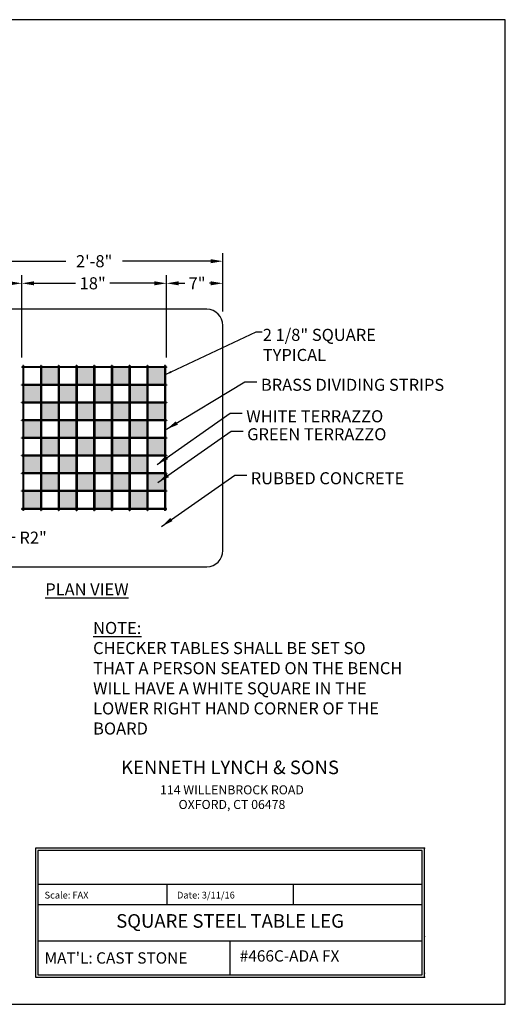
# Model space of a CAD drawing. Extents: x 0 to 158, y 0 to 122.
# Drawn here: x 98 to 158, y 0 to 122 of the extents above; entities that cross this region are included whole.
import ezdxf
from ezdxf.enums import TextEntityAlignment as Align

# ---------------------------------------------------------------- set-up
doc = ezdxf.new("R2010")
doc.units = 0
doc.header["$LTSCALE"] = 3
doc.header["$MEASUREMENT"] = 0
doc.layers.get('Defpoints').update_dxf_attribs({"linetype": 'CONTINUOUS'})
for name, color, linetype in [('466A', 181, 'CONTINUOUS'), ('BORDER GRID', 42, 'CONTINUOUS'), ('DIM', 4, 'CONTINUOUS'), ('HATCH', 103, 'CONTINUOUS'), ('POINTS', 7, 'CONTINUOUS'), ('TEXT', 121, 'CONTINUOUS')]:
    doc.layers.add(name, color=color, linetype=linetype)
doc.layers.add('BORDER', color=1, linetype='CONTINUOUS', plot=False)
doc.layers.add('INSIDE GRID', color=2, linetype='CONTINUOUS', lineweight=40)
doc.styles.add('ROMANC', font='ROMANC.shx', dxfattribs={"height": 0.125})
doc.styles.add('ROMAND', font='romand')
doc.styles.add('ROMANT', font='romant', dxfattribs={"height": 0.1875})
doc.styles.add('STYLE1', font='romans.shx')
doc.dimstyles.new('FAX', dxfattribs={"dimtxt": 1.5, "dimasz": 1.5, "dimexe": 1, "dimexo": 0.5, "dimgap": 0.5, "dimtad": 0, "dimtoh": 1, "dimdec": 4, "dimzin": 0, "dimdsep": 46, "dimlunit": 4, "dimtxsty": 'STYLE1', "dimcen": 0, "dimadec": 1, "dimazin": 0, "dimtfac": 1, "dimtdec": 4, "dimtofl": 0, "dimtmove": 0, "dimatfit": 3, "dimfxl": 1, "dimtolj": 1, "dimtzin": 0, "dimarcsym": 0})
doc.dimstyles.get("Standard").update_dxf_attribs({"dimtxt": 0.75, "dimasz": 0.75, "dimexe": 0.5, "dimexo": 0.5, "dimgap": 0.09, "dimtad": 0, "dimtoh": 1, "dimdec": 4, "dimzin": 0, "dimdsep": 46, "dimlunit": 4, "dimtxsty": 'STYLE1', "dimcen": 0.09, "dimadec": 1, "dimazin": 0, "dimtfac": 1, "dimtdec": 4, "dimtofl": 0, "dimtmove": 0, "dimatfit": 3, "dimfxl": 1, "dimtolj": 1, "dimtzin": 0, "dimarcsym": 0})

# ---------------------------------------------------------------- blocks, each defined once
blk = doc.blocks.new('*D5')
at = {"layer": 'Defpoints', "color": 0, "transparency": 16777216}
for p in [(116.28, 89.63), (98.28, 79.91), (116.28, 79.91)]:
    blk.add_point(p, dxfattribs=at)
at = {"layer": 'DIM', "color": 0, "lineweight": -2, "transparency": 16777216}
for p, q in [((98.28, 80.41), (98.28, 90.63)), ((116.28, 80.41), (116.28, 90.63)), ((99.78, 89.63), (104.95, 89.63)), ((114.78, 89.63), (109.24, 89.63))]:
    blk.add_line(p, q, dxfattribs=at)
at = {"layer": 'DIM', "color": 0, "transparency": 16777216}
for points in [[(99.78, 89.88), (99.78, 89.38), (98.28, 89.63)], [(114.78, 89.88), (114.78, 89.38), (116.28, 89.63)]]:
    blk.add_solid(points, dxfattribs=at)
at = {"layer": 'DIM', "color": 0, "transparency": 16777216, "insert": (107.1, 89.63), "char_height": 1.5, "attachment_point": 5, "style": 'STYLE1'}
blk.add_mtext('\\A1;18"', dxfattribs=at)
blk = doc.blocks.new('*D3')
at = {"layer": 'Defpoints', "color": 0, "transparency": 16777216}
for p in [(91.28, 89.63), (98.28, 87.81), (91.28, 85.81)]:
    blk.add_point(p, dxfattribs=at)
at = {"layer": 'DIM', "color": 0, "lineweight": -2, "transparency": 16777216}
for p, q in [((91.28, 86.31), (91.28, 90.63)), ((98.28, 88.31), (98.28, 90.63)), ((92.78, 89.63), (93.6, 89.63)), ((96.78, 89.63), (96.67, 89.63))]:
    blk.add_line(p, q, dxfattribs=at)
at = {"layer": 'DIM', "color": 0, "transparency": 16777216}
for points in [[(92.78, 89.88), (92.78, 89.38), (91.28, 89.63)], [(96.78, 89.88), (96.78, 89.38), (98.28, 89.63)]]:
    blk.add_solid(points, dxfattribs=at)
at = {"layer": 'DIM', "color": 0, "transparency": 16777216, "insert": (95.14, 89.63), "char_height": 1.5, "attachment_point": 5, "style": 'STYLE1'}
blk.add_mtext('\\A1;7"', dxfattribs=at)
blk = doc.blocks.new('*D4')
at = {"layer": 'Defpoints', "color": 0, "transparency": 16777216}
for p in [(123.28, 89.63), (116.28, 87.63), (123.28, 85.63)]:
    blk.add_point(p, dxfattribs=at)
at = {"layer": 'DIM', "color": 0, "lineweight": -2, "transparency": 16777216}
for p, q in [((116.28, 88.13), (116.28, 90.63)), ((123.28, 86.13), (123.28, 90.63)), ((117.78, 89.63), (118.54, 89.63)), ((121.78, 89.63), (121.62, 89.63))]:
    blk.add_line(p, q, dxfattribs=at)
at = {"layer": 'DIM', "color": 0, "transparency": 16777216}
for points in [[(117.78, 89.88), (117.78, 89.38), (116.28, 89.63)], [(121.78, 89.88), (121.78, 89.38), (123.28, 89.63)]]:
    blk.add_solid(points, dxfattribs=at)
at = {"layer": 'DIM', "color": 0, "transparency": 16777216, "insert": (120.08, 89.63), "char_height": 1.5, "attachment_point": 5, "style": 'STYLE1'}
blk.add_mtext('\\A1;7"', dxfattribs=at)
blk = doc.blocks.new('*D12')
at = {"layer": 'Defpoints', "color": 0, "transparency": 16777216}
for p in [(91.28, 92.38), (91.28, 85.85), (123.28, 85.85)]:
    blk.add_point(p, dxfattribs=at)
at = {"layer": 'DIM', "color": 0, "lineweight": -2, "transparency": 16777216}
for p, q in [((91.28, 86.35), (91.28, 93.38)), ((123.28, 86.35), (123.28, 93.38)), ((92.78, 92.38), (103.74, 92.38)), ((121.78, 92.38), (110.82, 92.38))]:
    blk.add_line(p, q, dxfattribs=at)
at = {"layer": 'DIM', "color": 0, "transparency": 16777216}
for points in [[(92.78, 92.63), (92.78, 92.13), (91.28, 92.38)], [(121.78, 92.63), (121.78, 92.13), (123.28, 92.38)]]:
    blk.add_solid(points, dxfattribs=at)
at = {"layer": 'DIM', "color": 0, "transparency": 16777216, "insert": (107.28, 92.38), "char_height": 1.5, "attachment_point": 5, "style": 'STYLE1'}
blk.add_mtext('\\A1;2\'-8"', dxfattribs=at)
blk = doc.blocks.new('*D16')
at = {"layer": 'Defpoints', "color": 0, "transparency": 16777216}
for p in [(93.28, 56.4), (91.57, 55.36)]:
    blk.add_point(p, dxfattribs=at)
at = {"layer": 'DIM', "color": 0, "lineweight": -2, "transparency": 16777216}
for p, q in [((95.94, 58.01), (92.85, 56.14)), ((97.44, 58.01), (95.94, 58.01))]:
    blk.add_line(p, q, dxfattribs=at)
at = {"layer": 'DIM', "color": 0, "transparency": 16777216}
blk.add_solid([(92.72, 56.35), (92.98, 55.92), (91.57, 55.36)], dxfattribs=at)
at = {"layer": 'DIM', "color": 0, "transparency": 16777216, "insert": (99.69, 58.01), "char_height": 1.5, "attachment_point": 5, "style": 'STYLE1'}
blk.add_mtext('\\A1;R2"', dxfattribs=at)

msp = doc.modelspace()

# ---------------------------------------------------------------- hatches: boundary and pattern name
at = {"layer": 'HATCH'}
h = msp.add_hatch(dxfattribs=at)
h.set_pattern_fill('AR-CONC', color=256, scale=0.1, style=0)
h.set_pattern_definition([(50, (8.21615, 37.182), (0.7172602, -0.062752), [0.075, -0.825]), (355, (8.21615, 37.182), (-0.1387513, 0.752192), [0.06, -0.66]), (100.4514, (8.2759, 37.1768), (0.5785094, 0.6894395), [0.06374, -0.701142]), (46.1842, (8.21615, 37.382), (1.067241, -0.165519), [0.1125, -1.2375]), (96.6356, (8.3051, 37.3682), (0.934663, 0.974118), [0.09561, -1.051713]), (351.1842, (8.2162, 37.382), (0.934662, 0.974119), [0.09, -0.99]), (21, (8.31615, 37.332), (0.596907, -0.402619), [0.075, -0.825]), (326, (8.31615, 37.332), (0.2433153, 0.72515), [0.06, -0.66]), (71.4514, (8.3659, 37.29846), (0.8402226, 0.3225305), [0.06374, -0.701142]), (37.5, (8.21615, 37.182), (0.01215986, 0.33289385), [0, -0.652, 0, -0.67, 0, -0.6625]), (7.5, (8.21615, 37.182), (0.2630695, 0.3944117), [0, -0.382, 0, -0.637, 0, -0.2525]), (327.5, (7.99315, 37.182), (0.53382244, -0.0225549), [0, -0.25, 0, -0.78, 0, -1.035]), (317.5, (7.89315, 37.182), (0.5831862, 0.100105), [0, -0.325, 0, -0.518, 0, -0.735])])
h.paths.add_polyline_path([(100.65792, 76.9678), (98.51511, 76.9678), (98.51511, 74.82499), (100.65792, 74.82499)])
h.paths.add_polyline_path([(105.05605, 76.9678), (102.90698, 76.9678), (102.90698, 74.82499), (105.05605, 74.82499)])
h.paths.add_polyline_path([(109.45417, 76.9678), (107.30511, 76.9678), (107.30511, 74.82499), (109.45417, 74.82499)])
h.paths.add_polyline_path([(113.8523, 76.9678), (111.70323, 76.9678), (111.70323, 74.82499), (113.8523, 74.82499)])
h.paths.add_polyline_path([(102.85698, 79.16686), (100.70792, 79.16686), (100.70792, 77.0178), (102.85698, 77.0178)])
h.paths.add_polyline_path([(107.25511, 79.16686), (105.10605, 79.16686), (105.10605, 77.0178), (107.25511, 77.0178)])
h.paths.add_polyline_path([(111.65323, 79.16686), (109.50417, 79.16686), (109.50417, 77.0178), (111.65323, 77.0178)])
h.paths.add_polyline_path([(116.04511, 79.16686), (113.9023, 79.16686), (113.9023, 77.0178), (116.04511, 77.0178)])
h = msp.add_hatch(dxfattribs=at)
h.set_pattern_fill('AR-CONC', color=256, scale=0.1, style=0)
h.set_pattern_definition([(50, (8.21615, 32.7839), (0.7172602, -0.062752), [0.075, -0.825]), (355, (8.21615, 32.7839), (-0.1387513, 0.752192), [0.06, -0.66]), (100.4514, (8.2759, 32.77865), (0.5785094, 0.6894395), [0.06374, -0.701142]), (46.1842, (8.21615, 32.9839), (1.067241, -0.165519), [0.1125, -1.2375]), (96.6356, (8.3051, 32.9701), (0.934663, 0.974118), [0.09561, -1.051713]), (351.1842, (8.2162, 32.9839), (0.934662, 0.974119), [0.09, -0.99]), (21, (8.31615, 32.9339), (0.596907, -0.402619), [0.075, -0.825]), (326, (8.31615, 32.9339), (0.2433153, 0.72515), [0.06, -0.66]), (71.4514, (8.3659, 32.9003), (0.8402226, 0.3225305), [0.06374, -0.701142]), (37.5, (8.21615, 32.78388), (0.01215986, 0.33289385), [0, -0.652, 0, -0.67, 0, -0.6625]), (7.5, (8.21615, 32.78388), (0.2630695, 0.3944117), [0, -0.382, 0, -0.637, 0, -0.2525]), (327.5, (7.99315, 32.78388), (0.53382244, -0.0225549), [0, -0.25, 0, -0.78, 0, -1.035]), (317.5, (7.89315, 32.7839), (0.5831862, 0.100105), [0, -0.325, 0, -0.518, 0, -0.735])])
h.paths.add_polyline_path([(100.65792, 72.56968), (98.51511, 72.56968), (98.51511, 70.42686), (100.65792, 70.42686)])
h.paths.add_polyline_path([(105.05605, 72.56968), (102.90698, 72.56968), (102.90698, 70.42686), (105.05605, 70.42686)])
h.paths.add_polyline_path([(109.45417, 72.56968), (107.30511, 72.56968), (107.30511, 70.42686), (109.45417, 70.42686)])
h.paths.add_polyline_path([(113.8523, 72.56968), (111.70323, 72.56968), (111.70323, 70.42686), (113.8523, 70.42686)])
h.paths.add_polyline_path([(102.85698, 74.76874), (100.70792, 74.76874), (100.70792, 72.61968), (102.85698, 72.61968)])
h.paths.add_polyline_path([(107.25511, 74.76874), (105.10605, 74.76874), (105.10605, 72.61968), (107.25511, 72.61968)])
h.paths.add_polyline_path([(111.65323, 74.76874), (109.50417, 74.76874), (109.50417, 72.61968), (111.65323, 72.61968)])
h.paths.add_polyline_path([(116.04511, 74.76874), (113.9023, 74.76874), (113.9023, 72.61968), (116.04511, 72.61968)])
h = msp.add_hatch(dxfattribs=at)
h.set_pattern_fill('AR-CONC', color=256, scale=0.1, style=0)
h.set_pattern_definition([(50, (8.21615, 28.38576), (0.7172602, -0.062752), [0.075, -0.825]), (355, (8.21615, 28.38576), (-0.1387513, 0.752192), [0.06, -0.66]), (100.4514, (8.2759, 28.3805), (0.5785094, 0.6894395), [0.06374, -0.701142]), (46.1842, (8.21615, 28.5858), (1.067241, -0.165519), [0.1125, -1.2375]), (96.6356, (8.3051, 28.572), (0.934663, 0.974118), [0.09561, -1.051713]), (351.1842, (8.2162, 28.5858), (0.934662, 0.974119), [0.09, -0.99]), (21, (8.31615, 28.53576), (0.596907, -0.402619), [0.075, -0.825]), (326, (8.31615, 28.53576), (0.2433153, 0.72515), [0.06, -0.66]), (71.4514, (8.3659, 28.5022), (0.8402226, 0.3225305), [0.06374, -0.701142]), (37.5, (8.21615, 28.38576), (0.01215986, 0.33289385), [0, -0.652, 0, -0.67, 0, -0.6625]), (7.5, (8.21615, 28.38576), (0.2630695, 0.3944117), [0, -0.382, 0, -0.637, 0, -0.2525]), (327.5, (7.99315, 28.38576), (0.53382244, -0.0225549), [0, -0.25, 0, -0.78, 0, -1.035]), (317.5, (7.89315, 28.38576), (0.5831862, 0.100105), [0, -0.325, 0, -0.518, 0, -0.735])])
h.paths.add_polyline_path([(100.65792, 68.17155), (98.51511, 68.17155), (98.51511, 66.02874), (100.65792, 66.02874)])
h.paths.add_polyline_path([(105.05605, 68.17155), (102.90698, 68.17155), (102.90698, 66.02874), (105.05605, 66.02874)])
h.paths.add_polyline_path([(109.45417, 68.17155), (107.30511, 68.17155), (107.30511, 66.02874), (109.45417, 66.02874)])
h.paths.add_polyline_path([(113.8523, 68.17155), (111.70323, 68.17155), (111.70323, 66.02874), (113.8523, 66.02874)])
h.paths.add_polyline_path([(102.85698, 70.37061), (100.70792, 70.37061), (100.70792, 68.22155), (102.85698, 68.22155)])
h.paths.add_polyline_path([(107.25511, 70.37061), (105.10605, 70.37061), (105.10605, 68.22155), (107.25511, 68.22155)])
h.paths.add_polyline_path([(111.65323, 70.37061), (109.50417, 70.37061), (109.50417, 68.22155), (111.65323, 68.22155)])
h.paths.add_polyline_path([(116.04511, 70.37061), (113.9023, 70.37061), (113.9023, 68.22155), (116.04511, 68.22155)])
h = msp.add_hatch(dxfattribs=at)
h.set_pattern_fill('AR-CONC', color=256, scale=0.1, style=0)
h.set_pattern_definition([(50, (8.21615, 23.98763), (0.7172602, -0.062752), [0.075, -0.825]), (355, (8.21615, 23.9876), (-0.1387513, 0.752192), [0.06, -0.66]), (100.4514, (8.2759, 23.9824), (0.5785094, 0.6894395), [0.06374, -0.701142]), (46.1842, (8.21615, 24.1876), (1.067241, -0.165519), [0.1125, -1.2375]), (96.6356, (8.3051, 24.1738), (0.934663, 0.974118), [0.09561, -1.051713]), (351.1842, (8.2162, 24.1876), (0.934662, 0.974119), [0.09, -0.99]), (21, (8.31615, 24.13763), (0.596907, -0.402619), [0.075, -0.825]), (326, (8.31615, 24.1376), (0.2433153, 0.72515), [0.06, -0.66]), (71.4514, (8.3659, 24.1041), (0.8402226, 0.3225305), [0.06374, -0.701142]), (37.5, (8.21615, 23.98763), (0.01215986, 0.33289385), [0, -0.652, 0, -0.67, 0, -0.6625]), (7.5, (8.21615, 23.98763), (0.2630695, 0.3944117), [0, -0.382, 0, -0.637, 0, -0.2525]), (327.5, (7.99315, 23.98763), (0.53382244, -0.0225549), [0, -0.25, 0, -0.78, 0, -1.035]), (317.5, (7.89315, 23.98763), (0.5831862, 0.100105), [0, -0.325, 0, -0.518, 0, -0.735])])
h.paths.add_polyline_path([(100.65792, 63.77343), (98.51511, 63.77343), (98.51511, 61.63061), (100.65792, 61.63061)])
h.paths.add_polyline_path([(105.05605, 63.77343), (102.90698, 63.77343), (102.90698, 61.63061), (105.05605, 61.63061)])
h.paths.add_polyline_path([(109.45417, 63.77343), (107.30511, 63.77343), (107.30511, 61.63061), (109.45417, 61.63061)])
h.paths.add_polyline_path([(113.8523, 63.77343), (111.70323, 63.77343), (111.70323, 61.63061), (113.8523, 61.63061)])
h.paths.add_polyline_path([(102.85698, 65.97249), (100.70792, 65.97249), (100.70792, 63.82343), (102.85698, 63.82343)])
h.paths.add_polyline_path([(107.25511, 65.97249), (105.10605, 65.97249), (105.10605, 63.82343), (107.25511, 63.82343)])
h.paths.add_polyline_path([(111.65323, 65.97249), (109.50417, 65.97249), (109.50417, 63.82343), (111.65323, 63.82343)])
h.paths.add_polyline_path([(116.04511, 65.97249), (113.9023, 65.97249), (113.9023, 63.82343), (116.04511, 63.82343)])

# ---------------------------------------------------------------- linework, layer by layer
at = {"layer": '466A'}
msp.add_lwpolyline([(93.28011, 54.39561), (121.28011, 54.39561, 0.414213562), (123.28011, 56.39561), (123.28011, 84.39561, 0.414213562), (121.28011, 86.39561), (93.28011, 86.39561, 0.414213562), (91.28011, 84.39561), (91.28011, 56.39561, 0.414213562)], format="xyb", close=True, dxfattribs=at)
at = {"layer": 'BORDER'}
msp.add_lwpolyline([(0, 0), (158.4, 0), (158.4, 122.4), (0, 122.4)], close=True, dxfattribs=at)
at = {"layer": 'BORDER GRID'}
for p, q in [((98.28011, 79.26061), (98.28011, 79.16061)), ((98.41511, 79.26061), (98.28011, 79.26061)), ((98.41511, 79.16061), (98.28011, 79.16061)), ((98.41511, 79.39561), (98.41511, 61.39561)), ((98.51511, 79.39561), (98.41511, 79.39561)), ((98.51511, 79.39561), (98.51511, 61.39561)), ((100.65792, 79.26061), (98.51511, 79.26061)), ((100.65792, 79.16061), (98.51511, 79.16061)), ((102.85698, 79.26061), (100.70792, 79.26061)), ((102.85698, 79.16061), (100.70792, 79.16061)), ((105.05605, 79.26061), (102.90698, 79.26061)), ((105.05605, 79.16061), (102.90698, 79.16061)), ((107.25511, 79.26061), (105.10605, 79.26061)), ((107.25511, 79.16061), (105.10605, 79.16061)), ((109.45417, 79.26061), (107.30511, 79.26061)), ((109.45417, 79.16061), (107.30511, 79.16061)), ((111.65323, 79.26061), (109.50417, 79.26061)), ((111.65323, 79.16061), (109.50417, 79.16061)), ((113.8523, 79.26061), (111.70323, 79.26061)), ((113.8523, 79.16061), (111.70323, 79.16061)), ((116.04511, 79.26061), (113.9023, 79.26061)), ((116.04511, 79.16061), (113.9023, 79.16061)), ((116.04511, 79.39561), (116.04511, 61.39561)), ((116.14511, 79.39561), (116.04511, 79.39561)), ((116.14511, 79.39561), (116.14511, 61.39561)), ((116.28011, 79.26061), (116.14511, 79.26061)), ((116.28011, 79.16061), (116.14511, 79.16061)), ((116.28011, 79.26061), (116.28011, 79.16061)), ((98.28011, 61.53061), (98.28011, 61.63061)), ((98.41511, 61.63061), (98.28011, 61.63061)), ((98.41511, 61.53061), (98.28011, 61.53061)), ((98.51511, 61.39561), (98.41511, 61.39561)), ((100.65792, 61.63061), (98.51511, 61.63061)), ((100.65792, 61.53061), (98.51511, 61.53061)), ((102.85698, 61.63061), (100.70792, 61.63061)), ((102.85698, 61.53061), (100.70792, 61.53061)), ((105.05605, 61.63061), (102.90698, 61.63061)), ((105.05605, 61.53061), (102.90698, 61.53061)), ((107.25511, 61.63061), (105.10605, 61.63061)), ((107.25511, 61.53061), (105.10605, 61.53061)), ((109.45417, 61.63061), (107.30511, 61.63061)), ((109.45417, 61.53061), (107.30511, 61.53061)), ((111.65323, 61.63061), (109.50417, 61.63061)), ((111.65323, 61.53061), (109.50417, 61.53061)), ((113.8523, 61.63061), (111.70323, 61.63061)), ((113.8523, 61.53061), (111.70323, 61.53061)), ((116.04511, 61.63061), (113.9023, 61.63061)), ((116.04511, 61.53061), (113.9023, 61.53061)), ((116.14511, 61.39561), (116.04511, 61.39561)), ((116.28011, 61.63061), (116.14511, 61.63061)), ((116.28011, 61.53061), (116.14511, 61.53061)), ((116.28011, 61.53061), (116.28011, 61.63061))]:
    msp.add_line(p, q, dxfattribs=at)
at = {"layer": 'INSIDE GRID'}
for p, q in [((100.65792, 79.39561), (100.65792, 61.39561)), ((100.65792, 79.39561), (100.70792, 79.39561)), ((100.70792, 79.39561), (100.70792, 61.39561)), ((102.85698, 79.39561), (102.85698, 61.39561)), ((102.85698, 79.39561), (102.90698, 79.39561)), ((102.90698, 79.39561), (102.90698, 61.39561)), ((105.05605, 79.39561), (105.05605, 61.39561)), ((105.05605, 79.39561), (105.10605, 79.39561)), ((105.10605, 79.39561), (105.10605, 61.39561)), ((107.25511, 79.39561), (107.25511, 61.39561)), ((107.25511, 79.39561), (107.30511, 79.39561)), ((107.30511, 79.39561), (107.30511, 61.39561)), ((109.45417, 79.39561), (109.45417, 61.39561)), ((109.45417, 79.39561), (109.50417, 79.39561)), ((109.50417, 79.39561), (109.50417, 61.39561)), ((111.65323, 79.39561), (111.70323, 79.39561)), ((111.65323, 79.39561), (111.65323, 61.39561)), ((111.70323, 79.39561), (111.70323, 61.39561)), ((113.8523, 79.39561), (113.9023, 79.39561)), ((113.8523, 79.39561), (113.8523, 61.39561)), ((113.9023, 79.39561), (113.9023, 61.39561)), ((98.28011, 76.9678), (98.28011, 77.0178)), ((98.41511, 77.0178), (98.28011, 77.0178)), ((98.41511, 76.9678), (98.28011, 76.9678)), ((100.65792, 77.0178), (98.51511, 77.0178)), ((100.65792, 76.9678), (98.51511, 76.9678)), ((102.85698, 77.0178), (100.70792, 77.0178)), ((102.85698, 76.9678), (100.70792, 76.9678)), ((105.05605, 77.0178), (102.90698, 77.0178)), ((105.05605, 76.9678), (102.90698, 76.9678)), ((107.25511, 77.0178), (105.10605, 77.0178)), ((107.25511, 76.9678), (105.10605, 76.9678)), ((109.45417, 77.0178), (107.30511, 77.0178)), ((109.45417, 76.9678), (107.30511, 76.9678)), ((111.65323, 77.0178), (109.50417, 77.0178)), ((111.65323, 76.9678), (109.50417, 76.9678)), ((113.8523, 77.0178), (111.70323, 77.0178)), ((113.8523, 76.9678), (111.70323, 76.9678)), ((116.04511, 77.0178), (113.9023, 77.0178)), ((116.04511, 76.9678), (113.9023, 76.9678)), ((116.28011, 77.0178), (116.14511, 77.0178)), ((116.28011, 76.9678), (116.14511, 76.9678)), ((116.28011, 77.0178), (116.28011, 76.9678)), ((98.41511, 74.81874), (98.28011, 74.81874)), ((98.28011, 74.76874), (98.28011, 74.81874)), ((98.41511, 74.76874), (98.28011, 74.76874)), ((100.65792, 74.81874), (98.51511, 74.81874)), ((100.65792, 74.76874), (98.51511, 74.76874)), ((102.85698, 74.81874), (100.70792, 74.81874)), ((102.85698, 74.76874), (100.70792, 74.76874)), ((105.05605, 74.81874), (102.90698, 74.81874)), ((105.05605, 74.76874), (102.90698, 74.76874)), ((107.25511, 74.81874), (105.10605, 74.81874)), ((107.25511, 74.76874), (105.10605, 74.76874)), ((109.45417, 74.81874), (107.30511, 74.81874)), ((109.45417, 74.76874), (107.30511, 74.76874)), ((111.65323, 74.81874), (109.50417, 74.81874)), ((111.65323, 74.76874), (109.50417, 74.76874)), ((113.8523, 74.81874), (111.70323, 74.81874)), ((113.8523, 74.76874), (111.70323, 74.76874)), ((116.04511, 74.81874), (113.9023, 74.81874)), ((116.04511, 74.76874), (113.9023, 74.76874)), ((116.28011, 74.81874), (116.14511, 74.81874)), ((116.28011, 74.76874), (116.14511, 74.76874)), ((116.28011, 74.81874), (116.28011, 74.76874)), ((98.41511, 72.61968), (98.28011, 72.61968)), ((98.28011, 72.56968), (98.28011, 72.61968)), ((98.41511, 72.56968), (98.28011, 72.56968)), ((100.65792, 72.61968), (98.51511, 72.61968)), ((100.65792, 72.56968), (98.51511, 72.56968)), ((102.85698, 72.61968), (100.70792, 72.61968)), ((102.85698, 72.56968), (100.70792, 72.56968)), ((105.05605, 72.61968), (102.90698, 72.61968)), ((105.05605, 72.56968), (102.90698, 72.56968)), ((107.25511, 72.61968), (105.10605, 72.61968)), ((107.25511, 72.56968), (105.10605, 72.56968)), ((109.45417, 72.61968), (107.30511, 72.61968)), ((109.45417, 72.56968), (107.30511, 72.56968)), ((111.65323, 72.61968), (109.50417, 72.61968)), ((111.65323, 72.56968), (109.50417, 72.56968)), ((113.8523, 72.61968), (111.70323, 72.61968)), ((113.8523, 72.56968), (111.70323, 72.56968)), ((116.04511, 72.61968), (113.9023, 72.61968)), ((116.04511, 72.56968), (113.9023, 72.56968)), ((116.28011, 72.61968), (116.14511, 72.61968)), ((116.28011, 72.56968), (116.14511, 72.56968)), ((116.28011, 72.61968), (116.28011, 72.56968)), ((98.41511, 70.42061), (98.28011, 70.42061)), ((98.28011, 70.37061), (98.28011, 70.42061)), ((98.41511, 70.37061), (98.28011, 70.37061)), ((100.65792, 70.42061), (98.51511, 70.42061)), ((100.65792, 70.37061), (98.51511, 70.37061)), ((102.85698, 70.42061), (100.70792, 70.42061)), ((102.85698, 70.37061), (100.70792, 70.37061)), ((105.05605, 70.42061), (102.90698, 70.42061)), ((105.05605, 70.37061), (102.90698, 70.37061)), ((107.25511, 70.42061), (105.10605, 70.42061)), ((107.25511, 70.37061), (105.10605, 70.37061)), ((109.45417, 70.42061), (107.30511, 70.42061)), ((109.45417, 70.37061), (107.30511, 70.37061)), ((111.65323, 70.42061), (109.50417, 70.42061)), ((111.65323, 70.37061), (109.50417, 70.37061)), ((113.8523, 70.42061), (111.70323, 70.42061)), ((113.8523, 70.37061), (111.70323, 70.37061)), ((116.04511, 70.42061), (113.9023, 70.42061)), ((116.04511, 70.37061), (113.9023, 70.37061)), ((116.28011, 70.42061), (116.14511, 70.42061)), ((116.28011, 70.37061), (116.14511, 70.37061)), ((116.28011, 70.42061), (116.28011, 70.37061)), ((98.41511, 68.22155), (98.28011, 68.22155)), ((98.28011, 68.17155), (98.28011, 68.22155)), ((98.41511, 68.17155), (98.28011, 68.17155)), ((100.65792, 68.22155), (98.51511, 68.22155)), ((100.65792, 68.17155), (98.51511, 68.17155)), ((102.85698, 68.22155), (100.70792, 68.22155)), ((102.85698, 68.17155), (100.70792, 68.17155)), ((105.05605, 68.22155), (102.90698, 68.22155)), ((105.05605, 68.17155), (102.90698, 68.17155)), ((107.25511, 68.22155), (105.10605, 68.22155)), ((107.25511, 68.17155), (105.10605, 68.17155)), ((109.45417, 68.22155), (107.30511, 68.22155)), ((109.45417, 68.17155), (107.30511, 68.17155)), ((111.65323, 68.22155), (109.50417, 68.22155)), ((111.65323, 68.17155), (109.50417, 68.17155)), ((113.8523, 68.22155), (111.70323, 68.22155)), ((113.8523, 68.17155), (111.70323, 68.17155)), ((116.04511, 68.22155), (113.9023, 68.22155)), ((116.04511, 68.17155), (113.9023, 68.17155)), ((116.28011, 68.22155), (116.14511, 68.22155)), ((116.28011, 68.17155), (116.14511, 68.17155)), ((116.28011, 68.22155), (116.28011, 68.17155)), ((98.41511, 66.02249), (98.28011, 66.02249)), ((98.28011, 65.97249), (98.28011, 66.02249)), ((98.41511, 65.97249), (98.28011, 65.97249)), ((100.65792, 66.02249), (98.51511, 66.02249)), ((100.65792, 65.97249), (98.51511, 65.97249)), ((102.85698, 66.02249), (100.70792, 66.02249)), ((102.85698, 65.97249), (100.70792, 65.97249)), ((105.05605, 66.02249), (102.90698, 66.02249)), ((105.05605, 65.97249), (102.90698, 65.97249)), ((107.25511, 66.02249), (105.10605, 66.02249)), ((107.25511, 65.97249), (105.10605, 65.97249)), ((109.45417, 66.02249), (107.30511, 66.02249)), ((109.45417, 65.97249), (107.30511, 65.97249)), ((111.65323, 66.02249), (109.50417, 66.02249)), ((111.65323, 65.97249), (109.50417, 65.97249)), ((113.8523, 66.02249), (111.70323, 66.02249)), ((113.8523, 65.97249), (111.70323, 65.97249)), ((116.04511, 66.02249), (113.9023, 66.02249)), ((116.04511, 65.97249), (113.9023, 65.97249)), ((116.28011, 66.02249), (116.14511, 66.02249)), ((116.28011, 65.97249), (116.14511, 65.97249)), ((116.28011, 66.02249), (116.28011, 65.97249)), ((98.41511, 63.82343), (98.28011, 63.82343)), ((98.28011, 63.77343), (98.28011, 63.82343)), ((98.41511, 63.77343), (98.28011, 63.77343)), ((100.65792, 63.82343), (98.51511, 63.82343)), ((100.65792, 63.77343), (98.51511, 63.77343)), ((102.85698, 63.82343), (100.70792, 63.82343)), ((102.85698, 63.77343), (100.70792, 63.77343)), ((105.05605, 63.82343), (102.90698, 63.82343)), ((105.05605, 63.77343), (102.90698, 63.77343)), ((107.25511, 63.82343), (105.10605, 63.82343)), ((107.25511, 63.77343), (105.10605, 63.77343)), ((109.45417, 63.82343), (107.30511, 63.82343)), ((109.45417, 63.77343), (107.30511, 63.77343)), ((111.65323, 63.82343), (109.50417, 63.82343)), ((111.65323, 63.77343), (109.50417, 63.77343)), ((113.8523, 63.82343), (111.70323, 63.82343)), ((113.8523, 63.77343), (111.70323, 63.77343)), ((116.04511, 63.82343), (113.9023, 63.82343)), ((116.04511, 63.77343), (113.9023, 63.77343)), ((116.28011, 63.82343), (116.14511, 63.82343)), ((116.28011, 63.77343), (116.14511, 63.77343)), ((116.28011, 63.82343), (116.28011, 63.77343)), ((100.70792, 61.39561), (100.65792, 61.39561)), ((102.90698, 61.39561), (102.85698, 61.39561)), ((105.10605, 61.39561), (105.05605, 61.39561)), ((107.30511, 61.39561), (107.25511, 61.39561)), ((109.50417, 61.39561), (109.45417, 61.39561)), ((111.70323, 61.39561), (111.65323, 61.39561)), ((113.9023, 61.39561), (113.8523, 61.39561))]:
    msp.add_line(p, q, dxfattribs=at)
at = {"layer": 'POINTS'}
msp.add_point((107.28011, 70.39561), dxfattribs=at)
at = {"layer": 'TEXT'}
for p, q in [((116.3022, 14.89305), (116.3022, 12.36187)), ((132.0518, 12.36187), (132.0518, 14.89305)), ((124.177, 3.64334), (124.177, 7.86198))]:
    msp.add_line(p, q, dxfattribs=at)
for points in [[(99.99011, 19.39294), (99.99011, 3.36209), (148.3639, 3.36209), (148.3639, 19.39294)], [(100.27135, 19.1117), (100.27135, 3.64334), (148.08265, 3.64334), (148.08265, 19.1117)]]:
    msp.add_lwpolyline(points, close=True, dxfattribs=at)
for points in [[(148.08265, 14.89305), (100.27135, 14.89305)], [(148.08265, 12.36187), (100.27135, 12.36187)], [(148.08265, 7.86198), (100.27135, 7.86198)]]:
    msp.add_lwpolyline(points, dxfattribs=at)
for p in [(148.3639, 19.39294), (148.3639, 8.42447), (148.3639, 3.89083), (148.3639, 3.36209)]:
    msp.add_point(p, dxfattribs=at)

# ---------------------------------------------------------------- texts
for s, style, p in [('KENNETH LYNCH & SONS', 'ROMANT', (124.177, 29.23645)), ('SQUARE STEEL TABLE LEG', 'ROMAND', (124.177, 10.14558))]:
    msp.add_text(s, height=1.6874578, dxfattribs=dict(at, style=style)).set_placement(p, align=Align.MIDDLE)
at = {"layer": 'TEXT', "style": 'ROMANC'}
for s, p in [('114 WILLENBROCK ROAD', (124.4111, 26.09891)), ('OXFORD, CT 06478', (124.4111, 24.28108))]:
    msp.add_text(s, height=1.1227789, dxfattribs=at).set_placement(p, align=Align.CENTER)
at = {"layer": 'TEXT', "style": 'ROMAND'}
for s, height, p in [('Scale: FAX', 0.843729, (101.11508, 13.14962)), ('Date: 3/11/16', 0.8437289, (117.57836, 13.14962)), ("MAT'L: CAST STONE", 1.40625, (101.11508, 5.05812)), ('#466C-ADA FX', 1.40625, (125.37751, 5.31147))]:
    msp.add_text(s, height=height, dxfattribs=at).set_placement(p)
at = {"layer": 'TEXT', "char_height": 1.5, "attachment_point": 1, "style": 'STYLE1'}
for s, insert in [('2 1/8" SQUARE\\PTYPICAL', (128.24996, 83.97019)), ('BRASS DIVIDING STRIPS', (128.01386, 77.76406)), ('WHITE TERRAZZO', (126.19149, 73.84974)), ('GREEN TERRAZZO', (126.30322, 71.61655)), ('RUBBED CONCRETE', (126.75016, 66.14524)), ('{\\LPLAN VIEW}', (101.19901, 52.33259)), ('{\\LNOTE:\\P}CHECKER TABLES SHALL BE SET SO\\PTHAT A PERSON SEATED ON THE BENCH\\PWILL HAVE A WHITE SQUARE IN THE\\PLOWER RIGHT HAND CORNER OF THE\\PBOARD', (107.14801, 47.53638))]:
    msp.add_mtext(s, dxfattribs=dict(at, insert=insert))

# ---------------------------------------------------------------- dimensions: what is measured, and where the dimension line sits
at = {"layer": 'DIM'}
dim = msp.add_linear_dim(base=(91.28011, 92.38499), p1=(123.28011, 85.84986), p2=(91.28011, 85.84986), dimstyle='FAX', dxfattribs=at)
dim.commit()
dim.dimension.update_dxf_attribs({"geometry": '*D12', "text_midpoint": (107.28011, 92.38499)})
dim = msp.add_linear_dim(base=(91.28011, 89.62547), p1=(98.28011, 87.80708), p2=(91.28011, 85.80708), dimstyle='FAX', dxfattribs=at)
dim.commit()
dim.dimension.update_dxf_attribs({"geometry": '*D3', "text_midpoint": (95.13747, 89.62547), "dimtype": 160})
dim = msp.add_linear_dim(base=(116.28011, 89.62547), p1=(98.28011, 79.91406), p2=(116.28011, 79.91406), text='18"', dimstyle='FAX', dxfattribs=at)
dim.commit()
dim.dimension.update_dxf_attribs({"geometry": '*D5', "text_midpoint": (107.09567, 89.62547), "dimtype": 160})
dim = msp.add_linear_dim(base=(123.28011, 89.62547), p1=(116.28011, 87.63154), p2=(123.28011, 85.63154), angle=180, dimstyle='FAX', dxfattribs=at)
dim.commit()
dim.dimension.update_dxf_attribs({"geometry": '*D4', "text_midpoint": (120.08068, 89.62547), "dimtype": 160})
dim = msp.add_radius_dim(center=(93.28011, 56.39561), mpoint=(91.56871, 55.36067), dimstyle='FAX', override={"dimtmove": 1}, dxfattribs=at)
dim.commit()
dim.dimension.update_dxf_attribs({"geometry": '*D16', "text_midpoint": (95.94364, 58.00634), "dimtype": 164})

# ---------------------------------------------------------------- leaders
at = {"layer": 'TEXT', "annotation_type": 0, "has_hookline": 1, "hookline_direction": 0, "text_width": 18.21429}
msp.add_leader([(116.14511, 78.28983), (127.40996, 83.59519), (128.15996, 83.59519)], dimstyle='Standard', override={"dimgap": 0.09, "dimtad": 0}, dxfattribs=at)
at = {"layer": 'TEXT', "annotation_type": 0, "has_hookline": 1, "hookline_direction": 0}
for points, text_width in [([(116.28011, 71.48832), (126.01386, 77.38906), (127.51386, 77.38906)], 26.28571), ([(115.0957, 67.11016), (124.19149, 73.47474), (125.69149, 73.47474)], 18.71429), ([(115.20743, 64.87697), (124.30322, 71.24155), (125.80322, 71.24155)], 19.57143), ([(115.65437, 59.40566), (124.75016, 65.77024), (126.25016, 65.77024)], 21.5)]:
    msp.add_leader(points, dimstyle='FAX', dxfattribs=dict(at, text_width=text_width))

doc.saveas('drawing.dxf')
